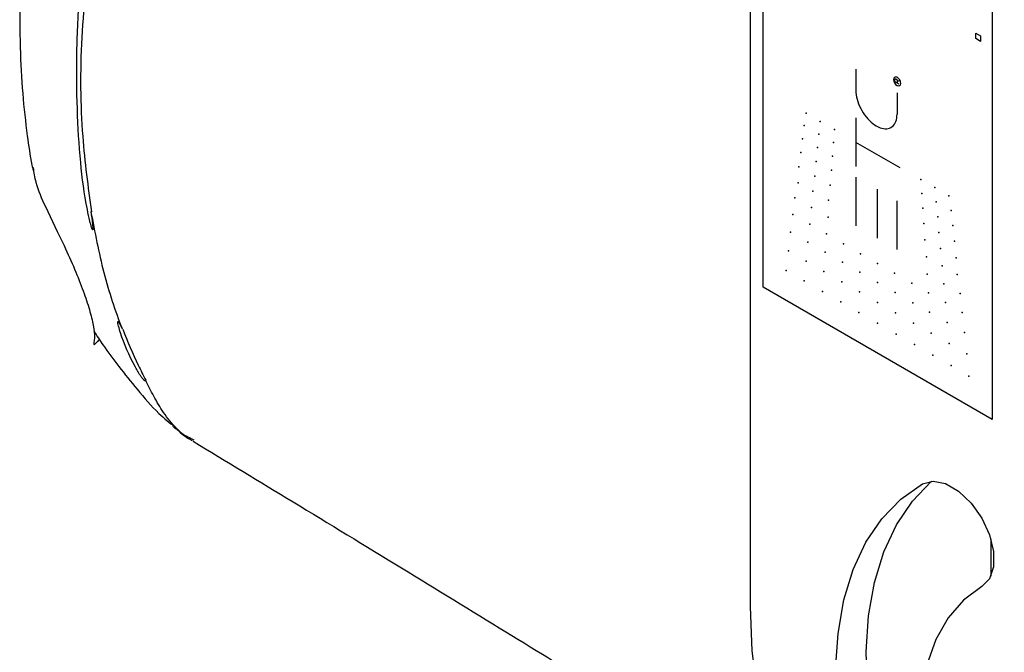
# Model space of a CAD drawing. Extents: x 3 to 45.8, y 1 to 33.1.
# Drawn here: x 9.9 to 12, y 20.2 to 21.5 of the extents above; entities that cross this region are included whole.
import ezdxf

# ---------------------------------------------------------------- set-up
doc = ezdxf.new("R2010")
doc.units = 0
doc.header["$MEASUREMENT"] = 0
doc.layers.get('0').update_dxf_attribs({"linetype": 'CONTINUOUS'})
doc.layers.add('OBJECT', color=7, linetype='CONTINUOUS')

# ---------------------------------------------------------------- blocks, each defined once
blk = doc.blocks.new('LEFT4', base_point=(13.66, 9.07))
for start, end in [(240, 300), (300, 0)]:
    blk.add_arc((13.81, 8.82), 0.289, start, end)
blk = doc.blocks.new('LEFT3', base_point=(13.66, 9.07))
blk.add_arc((14.1, 9.32), 0.866, 180, 240)
blk = doc.blocks.new('LEFT2', base_point=(13.66, 9.07))
for start, end in [(120, 180), (60, 120)]:
    blk.add_arc((13.52, 9.32), 0.289, start, end)
blk = doc.blocks.new('LEFT1', base_point=(13.66, 9.07))
blk.add_arc((13.23, 8.82), 0.866, 0, 60)
blk = doc.blocks.new('left')
for name in ['LEFT2', 'LEFT3', 'LEFT1', 'LEFT4']:
    blk.add_blockref(name, (0, 0))

msp = doc.modelspace()

# ---------------------------------------------------------------- linework, layer by layer
for p, q in [((11.4519, 20.9361), (11.4519, 23.7486)), ((11.939, 23.4673), (11.939, 20.6548)), ((11.9044, 21.4651), (11.9044, 21.477)), ((11.9044, 21.477), (11.9147, 21.471)), ((11.9147, 21.471), (11.9147, 21.4591)), ((11.9147, 21.4591), (11.9044, 21.4651)), ((11.7325, 21.3775), (11.7326, 21.3781)), ((11.7325, 21.3769), (11.7325, 21.3775)), ((11.7325, 21.3732), (11.7325, 21.3769)), ((11.7412, 21.3682), (11.7325, 21.3732)), ((11.7326, 21.3781), (11.7327, 21.3786)), ((11.7327, 21.3786), (11.7328, 21.379)), ((11.7328, 21.379), (11.7331, 21.3793)), ((11.7331, 21.3793), (11.7333, 21.3795)), ((11.7333, 21.3795), (11.7337, 21.3795)), ((11.7337, 21.3795), (11.7341, 21.3795)), ((11.7341, 21.3795), (11.7345, 21.3794)), ((11.7345, 21.3794), (11.735, 21.3791)), ((11.735, 21.3791), (11.7355, 21.3788)), ((11.7355, 21.3788), (11.7358, 21.3785)), ((11.7358, 21.3785), (11.7362, 21.3782)), ((11.7362, 21.3782), (11.7364, 21.3778)), ((11.7364, 21.3778), (11.7367, 21.3774)), ((11.7367, 21.3774), (11.7369, 21.377)), ((11.7369, 21.377), (11.7371, 21.3766)), ((11.7371, 21.3766), (11.7372, 21.3761)), ((11.7372, 21.3761), (11.7373, 21.3756)), ((11.7373, 21.3756), (11.7373, 21.3751)), ((11.7373, 21.3751), (11.7412, 21.3756)), ((11.939, 20.6548), (11.4519, 20.9361))]:
    msp.add_line(p, q)
at = {"color": 7}
for p, q in [((11.6493, 21.4002), (11.6493, 21.355)), ((11.7373, 21.3751), (11.7373, 21.3703)), ((11.7368, 21.3496), (11.7368, 21.3044)), ((11.6493, 21.2968), (11.6493, 21.1928)), ((11.7432, 21.1902), (11.6493, 21.2444)), ((11.6493, 21.1706), (11.6493, 21.0666)), ((11.6943, 21.1447), (11.6943, 21.0407)), ((11.7367, 21.1202), (11.7367, 21.0162))]:
    msp.add_line(p, q, dxfattribs=at)
msp.add_lwpolyline([(11.6493, 21.355, 0.064782), (11.6519, 21.3362, 0.052885), (11.6595, 21.3166, 0.05077), (11.6712, 21.2986, 0.057376), (11.6855, 21.2843, 0.075912), (11.7007, 21.2755, 0.111921), (11.715, 21.2733, 0.1493), (11.7266, 21.2779, 0.133827), (11.7342, 21.2887, 0.091621), (11.7368, 21.3044, 0.091621)], format="xyb", dxfattribs=at)
for p in [(11.5435, 21.3062), (11.5733, 21.289), (11.5392, 21.2801), (11.5704, 21.2621), (11.6036, 21.2716), (11.5357, 21.2522), (11.6016, 21.2441), (11.5319, 21.2228), (11.5676, 21.2337), (11.5647, 21.2038), (11.5995, 21.2153), (11.528, 21.192), (11.5973, 21.185), (11.5263, 21.1585), (11.5618, 21.1725), (11.7873, 21.1655), (11.5579, 21.1402), (11.5949, 21.1534), (11.7893, 21.1357), (11.8176, 21.148), (11.5196, 21.1262), (11.5912, 21.1211), (11.8204, 21.1177), (11.8473, 21.1308), (11.5547, 21.1059), (11.7914, 21.1045), (11.8517, 21.0997), (11.5151, 21.0908), (11.59, 21.0855), (11.8233, 21.0861), (11.5104, 21.0532), (11.5512, 21.07), (11.7935, 21.0717), (11.8261, 21.0529), (11.8552, 21.0677), (11.5472, 21.0319), (11.5869, 21.0494), (11.796, 21.0373), (11.859, 21.0339), (11.5056, 21.0136), (11.5843, 21.0105), (11.6229, 21.0286), (11.8291, 21.0182), (11.5432, 20.9918), (11.6208, 20.9894), (11.6593, 21.0075), (11.7997, 21.0007), (11.8629, 20.9987), (11.501, 20.9717), (11.5814, 20.9698), (11.658, 20.968), (11.6954, 20.9867), (11.8329, 20.9815), (11.5391, 20.9496), (11.6193, 20.9479), (11.6954, 20.9463), (11.7315, 20.9658), (11.8009, 20.9638), (11.8645, 20.9632), (11.5781, 20.9271), (11.657, 20.9262), (11.768, 20.9448), (11.8362, 20.9434), (11.6171, 20.9047), (11.7329, 20.9247), (11.804, 20.924), (11.8713, 20.9231), (11.6954, 20.9039), (11.7701, 20.9032), (11.8396, 20.9034), (11.6558, 20.8823), (11.7339, 20.8817), (11.806, 20.8828), (11.8757, 20.8826), (11.6954, 20.8594), (11.7716, 20.8599), (11.8437, 20.8607), (11.735, 20.8365), (11.8095, 20.8381), (11.8805, 20.8395), (11.7738, 20.8142), (11.8477, 20.8161), (11.8128, 20.7917), (11.8853, 20.7943), (11.8517, 20.7692), (11.8899, 20.7471)]:
    msp.add_point(p, dxfattribs=at)
at = {"layer": 'OBJECT'}
for p, q in [((11.4248, 20.2567), (11.4248, 23.7954)), ((10.2384, 20.6127), (10.2411, 20.6111)), ((11.9363, 20.4008), (11.9363, 20.3209))]:
    msp.add_line(p, q, dxfattribs=at)
at = {"layer": 'OBJECT', "flags": 128}
for points in [[(12.2516, 19.009), (12.2021, 19.0384), (12.1335, 19.0868), (12.0661, 19.143), (12.0007, 19.2065), (11.9382, 19.2765), (11.8792, 19.352), (11.8245, 19.4323), (11.7748, 19.5164), (11.7306, 19.6032), (11.6925, 19.6917), (11.661, 19.7809), (11.6363, 19.8696), (11.6188, 19.9569), (11.6088, 20.0416), (11.6062, 20.1227), (11.6113, 20.1994), (11.6238, 20.2706), (11.6437, 20.3354), (11.6707, 20.3933), (11.7045, 20.4433), (11.7447, 20.485), (11.7908, 20.5177)], [(11.9222, 19.4205), (11.8895, 19.4698), (11.8398, 19.5539), (11.7956, 19.6407), (11.7575, 19.7292), (11.7259, 19.8184), (11.7012, 19.9071), (11.6838, 19.9944), (11.6737, 20.0791), (11.6712, 20.1602), (11.6762, 20.2369), (11.6888, 20.308), (11.7087, 20.3729), (11.7357, 20.4307), (11.7695, 20.4808), (11.8097, 20.5224), (11.811, 20.5236)], [(11.7908, 20.5177), (11.8134, 20.5237), (11.84, 20.5183), (11.8679, 20.5022), (11.8945, 20.4769), (11.9171, 20.4448), (11.9335, 20.4093), (11.9422, 20.3736), (11.9422, 20.3413), (11.9335, 20.3156), (11.9171, 20.299)], [(11.9171, 20.299), (11.8781, 20.2702), (11.8453, 20.2324), (11.8191, 20.1862), (11.8001, 20.1326), (11.7886, 20.0723), (11.7847, 20.0064), (11.7886, 19.936), (11.8001, 19.8624), (11.8191, 19.7868), (11.8453, 19.7105), (11.8781, 19.6348), (11.9171, 19.561), (11.9616, 19.4903), (11.964, 19.4867)], [(12.1762, 18.921), (12.0967, 18.9752), (12.0184, 19.038), (11.942, 19.1088), (11.8684, 19.1868), (11.7983, 19.2713), (11.7325, 19.3614), (11.6716, 19.4561), (11.6162, 19.5545), (11.5671, 19.6554), (11.5246, 19.758), (11.4892, 19.861), (11.4612, 19.9634), (11.4411, 20.0642), (11.4289, 20.1623), (11.4248, 20.2567)]]:
    msp.add_lwpolyline(points, dxfattribs=at)
at = {"layer": 'OBJECT'}
for points, knots in [([(10.3338, 22.7383), (10.3124, 22.7262), (10.2664, 22.7003), (10.1984, 22.6429), (10.1326, 22.5674), (10.0791, 22.48), (10.0419, 22.3919), (10.0136, 22.3084), (9.988, 22.228), (9.9583, 22.1269), (9.9295, 22.012), (9.9056, 21.8897), (9.8891, 21.7801), (9.8774, 21.6722), (9.8707, 21.5602), (9.8703, 21.4504), (9.8758, 21.3497), (9.8851, 21.2668), (9.893, 21.2128), (9.8979, 21.1887), (9.8986, 21.185)], [0, 0, 0, 0, 0.045547, 0.098238, 0.152374, 0.207888, 0.25986, 0.307135, 0.354312, 0.400344, 0.483694, 0.555734, 0.617245, 0.680344, 0.751714, 0.824455, 0.888762, 0.949108, 0.992145, 1, 1, 1, 1]), ([(10.0219, 21.0972), (10.0231, 21.0882), (10.0246, 21.0768), (10.0258, 21.065), (10.026, 21.0613), (10.026, 21.0596), (10.0259, 21.0589), (10.0258, 21.0585), (10.0256, 21.0585), (10.0255, 21.0585), (10.0255, 21.0585), (10.0254, 21.0586), (10.0252, 21.0587), (10.025, 21.0592), (10.0243, 21.0608), (10.0223, 21.0668), (10.0188, 21.0806), (10.0089, 21.1266), (9.9986, 21.2047), (9.9921, 21.3152), (9.9912, 21.4359), (9.9964, 21.5628), (10.0082, 21.6595), (10.0186, 21.7142), (10.0221, 21.7261), (10.0228, 21.7281), (10.0232, 21.7289), (10.0235, 21.7294), (10.0237, 21.7296), (10.0239, 21.7297), (10.024, 21.7297), (10.0241, 21.7297), (10.0243, 21.7295), (10.0244, 21.7293), (10.0246, 21.7286), (10.0248, 21.726), (10.0246, 21.7162), (10.0235, 21.7026), (10.0224, 21.6911), (10.022, 21.6868)], [0, 0, 0, 0, 0.041001, 0.051251, 0.056376, 0.05894, 0.060223, 0.060866, 0.061189, 0.061329, 0.061471, 0.061596, 0.061769, 0.062095, 0.063266, 0.06791, 0.086401, 0.121936, 0.264165, 0.421072, 0.578802, 0.738806, 0.899662, 0.939658, 0.944657, 0.947157, 0.948058, 0.948688, 0.949326, 0.949538, 0.949752, 0.949903, 0.950053, 0.950279, 0.950717, 0.952346, 0.958806, 0.984542, 1, 1, 1, 1]), ([(10.023, 21.6862), (10.0147, 21.6126), (9.9979, 21.4641), (9.9999, 21.2669), (10.0158, 21.1493), (10.0229, 21.0966)], [0, 0, 0, 0, 0.3518169, 0.7090851, 1, 1, 1, 1]), ([(9.899, 21.1908), (9.9005, 21.1803), (9.9047, 21.152), (9.9312, 21.0944), (9.9616, 21.0324), (9.9882, 20.9733), (10.0063, 20.9274), (10.0196, 20.8872), (10.0277, 20.8529), (10.0312, 20.8275), (10.0265, 20.8109), (10.0322, 20.8175), (10.0306, 20.8146), (10.0382, 20.8226), (10.0401, 20.8246)], [0, 0, 0, 0, 0.046231, 0.124485, 0.263554, 0.355878, 0.450861, 0.544239, 0.639941, 0.740426, 0.844321, 0.88634, 0.971016, 1, 1, 1, 1]), ([(10.0219, 21.0972), (10.0303, 21.0533), (10.0471, 20.9654), (10.0735, 20.8856), (10.0885, 20.8475), (10.0885, 20.8474)], [0, 0, 0, 0, 0.4986591, 0.9985952, 1, 1, 1, 1]), ([(10.1378, 20.7387), (10.1378, 20.7381), (10.1378, 20.7373), (10.1372, 20.7368), (10.1366, 20.737), (10.136, 20.7373), (10.1352, 20.7379), (10.1341, 20.7389), (10.1319, 20.7415), (10.1248, 20.7511), (10.1051, 20.7855), (10.0905, 20.8204), (10.0814, 20.8504), (10.0797, 20.8575), (10.0792, 20.8603), (10.079, 20.8615), (10.079, 20.8622), (10.0791, 20.8627), (10.0791, 20.863), (10.0793, 20.8632), (10.0795, 20.8632), (10.0796, 20.8631), (10.0798, 20.863), (10.0801, 20.8627), (10.0806, 20.8621), (10.0822, 20.8597), (10.0849, 20.8547), (10.0871, 20.8502), (10.0885, 20.8474)], [0, 0, 0, 0, 0.019588, 0.029427, 0.033651, 0.037913, 0.041668, 0.046594, 0.055476, 0.084003, 0.212055, 0.721552, 0.824844, 0.866397, 0.880281, 0.889804, 0.896299, 0.900751, 0.904838, 0.907039, 0.908538, 0.90961, 0.910687, 0.911922, 0.914, 0.920435, 0.949974, 1, 1, 1, 1]), ([(10.028, 20.8429), (10.0346, 20.8328), (10.0512, 20.8073), (10.0821, 20.7657), (10.1222, 20.7166), (10.1605, 20.6708), (10.1894, 20.648), (10.201, 20.6388)], [0, 0, 0, 0, 0.136179, 0.342858, 0.567644, 0.825168, 1, 1, 1, 1]), ([(10.0896, 20.8467), (10.1001, 20.8208), (10.1154, 20.7834), (10.1333, 20.7487), (10.1388, 20.738)], [0, 0, 0, 0, 0.69124, 1, 1, 1, 1]), ([(10.2045, 20.6355), (10.2044, 20.6355), (10.1941, 20.6456), (10.1769, 20.6676), (10.1558, 20.7033), (10.1436, 20.7271), (10.1378, 20.7387)], [0, 0, 0, 0, 0.0020698, 0.3714818, 0.6955736, 1, 1, 1, 1]), ([(10.2053, 20.6331), (10.2039, 20.6339), (10.1986, 20.6372), (10.1964, 20.6405), (10.1968, 20.6412), (10.1972, 20.6411), (10.1978, 20.6408), (10.1985, 20.6403), (10.1995, 20.6395), (10.2011, 20.6383), (10.2028, 20.6369), (10.204, 20.6359), (10.2045, 20.6355)], [0, 0, 0, 0, 0.1714109, 0.6830847, 0.7285253, 0.7742647, 0.7997317, 0.8254061, 0.8482632, 0.8847462, 0.9577283, 1, 1, 1, 1]), ([(10.2054, 20.6349), (10.2076, 20.6326), (10.2171, 20.6228), (10.2291, 20.6171), (10.2384, 20.6127)], [0, 0, 0, 0, 0.230375, 1, 1, 1, 1]), ([(10.2054, 20.6332), (10.2142, 20.6252), (10.2241, 20.6163), (10.236, 20.6106), (10.2372, 20.61)], [0, 0, 0, 0, 0.896534, 1, 1, 1, 1]), ([(10.2394, 20.6083), (10.3102, 20.5654), (10.4578, 20.4759), (10.6796, 20.3408), (10.8997, 20.2061), (11.1062, 20.079), (11.2949, 19.9619), (11.4246, 19.881), (11.4911, 19.8392), (11.5013, 19.8327)], [0, 0, 0, 0, 0.168982, 0.35231, 0.527868, 0.692098, 0.842613, 0.975701, 1, 1, 1, 1])]:
    msp.add_open_spline(points, degree=3, knots=knots, dxfattribs=at)

# ---------------------------------------------------------------- block references
at = {"color": 7, "xscale": 0.01761480607639, "yscale": 0.01761480607639, "zscale": 0.01761480607639}
msp.add_blockref('left', (11.7369, 21.374), dxfattribs=at)

doc.saveas('drawing.dxf')
